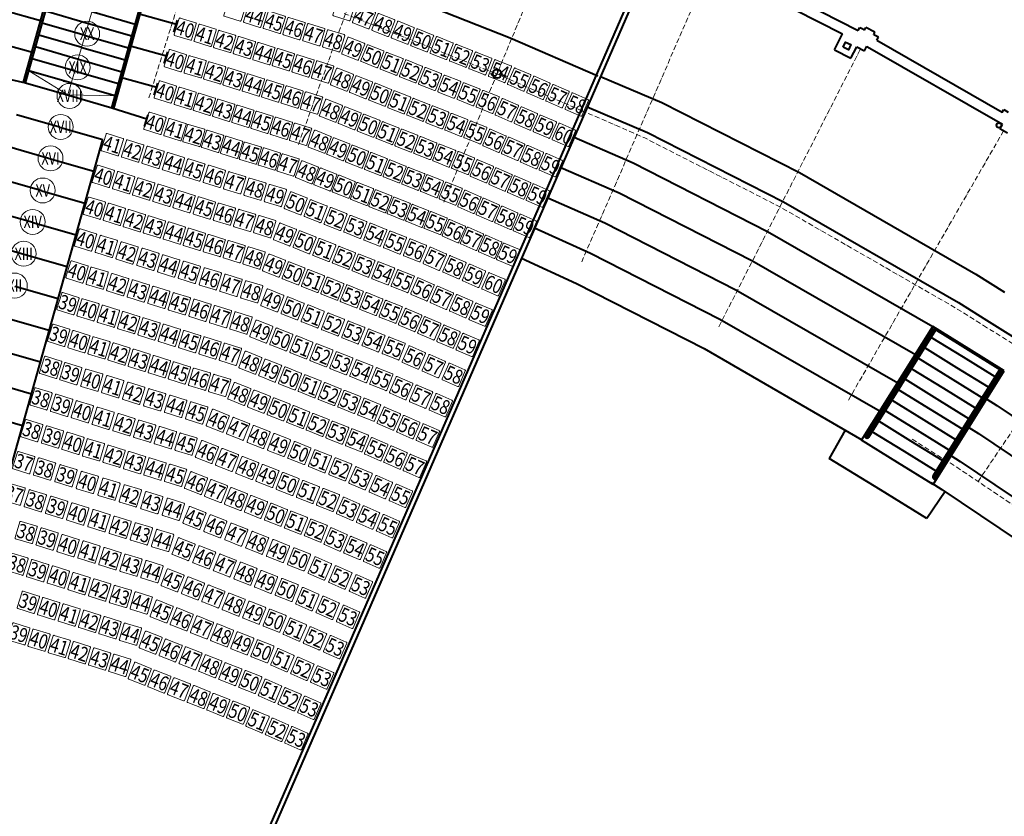
# Model space of a CAD drawing. Extents: x 87139 to 221846, y -16478 to 106399.
# Drawn here: x 125173 to 127560, y 20943 to 22875 of the extents above; entities that cross this region are included whole.
import ezdxf
from ezdxf.enums import TextEntityAlignment as Align

# ---------------------------------------------------------------- set-up
doc = ezdxf.new("R2010")
doc.units = 0
doc.header["$MEASUREMENT"] = 0
doc.linetypes.add('ACAD_ISO10W100', pattern=[18, 12, -3, 0, -3])
doc.layers.get('0').update_dxf_attribs({"lineweight": 13})
for name, color, linetype, lineweight in [('_NUMERACJA ŁAWEK', 232, 'Continuous', 13), ('_opis RZĘDY', 140, 'Continuous', 13), ('_wejścia', 230, 'Continuous', 13), ('OPERA_foteliki', 61, 'Continuous', 13), ('STADION_Krawędzie', 52, 'Continuous', 40), ('STADION_osie', 2, 'ACAD_ISO10W100', 9), ('STADION_widokowe', 102, 'Continuous', 40)]:
    doc.layers.add(name, color=color, linetype=linetype, lineweight=lineweight)
doc.styles.get("Standard").update_dxf_attribs({"font": 'GOTHIC.TTF', "width": 0.75})

# ---------------------------------------------------------------- blocks, each defined once
blk = doc.blocks.new('*U552')
at = {"color": 0}
blk.add_lwpolyline([(47, -5, -0.414214), (45, -7), (5, -7, -0.414214), (3, -5), (3, 35, -0.414214), (5, 37), (45, 37, -0.414214), (47, 35)], format="xyb", close=True, dxfattribs=at)
blk = doc.blocks.new('*U364')
at = {"color": 0}
blk.add_circle((0, 0), 25.2, dxfattribs=at)
at = {"color": 0, "width": 0.75}
blk.add_attdef('OPIS', text='', height=25, dxfattribs=at).set_placement((0, 0), align=Align.MIDDLE_CENTER)

msp = doc.modelspace()

# ---------------------------------------------------------------- linework, layer by layer
at = {"layer": '_wejścia', "lineweight": 0}
for p, q in [((125377.316, 22996.811), (125289.85, 22692.568)), ((125289.85, 22692.568), (125195.129, 22751.014)), ((125289.85, 22692.568), (125404.508, 22690.311))]:
    msp.add_line(p, q, dxfattribs=at)
at = {"layer": 'STADION_Krawędzie'}
for p, q in [((127147.752, 22802.196), (127167.293, 22840.5)), ((127205.693, 22848.627), (127209.173, 22855.707)), ((127220.876, 22849.954), (127223.942, 22856.251)), ((127243.03, 22838.351), (127246.096, 22844.648)), ((127250.59, 22825.361), (127254.513, 22832.336)), ((127187.837, 22781.747), (127201.924, 22809.361)), ((127220.631, 22799.818), (127226.084, 22810.507)), ((127554.124, 22650.616), (127558.136, 22657.537)), ((127548.881, 22610.94), (127554.869, 22621.339))]:
    msp.add_line(p, q, dxfattribs=at)
at = {"layer": 'STADION_Krawędzie', "flags": 128}
for points in [[(126878.189, 23015.249), (126887.811, 23011.145), (127205.693, 22848.627)], [(126855.543, 22997.912), (126877.137, 22988.525), (127167.293, 22840.5)], [(127220.84, 22849.973), (127214.809, 22853.132), (127209.144, 22855.647)], [(127246.096, 22844.648), (127223.942, 22856.251)], [(127254.513, 22832.336), (127242.994, 22838.37)], [(127250.599, 22825.377), (127554.146, 22650.654), (127554.146, 22650.654)], [(127147.752, 22802.196), (127187.837, 22781.747)], [(127201.924, 22809.361), (127220.631, 22799.818)], [(127226.084, 22810.507), (127228.132, 22809.462), (127554.869, 22621.339)], [(127558.387, 22657.392), (127569.205, 22651.121)], [(127548.881, 22610.94), (127567.08, 22600.462)]]:
    msp.add_lwpolyline(points, dxfattribs=at)
at = {"layer": 'STADION_Krawędzie'}
msp.add_lwpolyline([(127168.965, 22808.05), (127174.986, 22820.689), (127187.625, 22814.668), (127181.604, 22802.029)], close=True, dxfattribs=at)
at = {"layer": 'STADION_Krawędzie', "linetype": 'ByBlock'}
msp.add_circle((126330.107, 22743.593), 10.5, dxfattribs=at)
at = {"layer": 'STADION_Krawędzie'}
msp.add_circle((127546.592, 22618.914), 6, dxfattribs=at)
at = {"layer": 'STADION_osie'}
for p, q in [((125486.376, 22685.72), (125714.653, 23417.965)), ((125848.8, 22572.067), (126108.566, 23294.439)), ((126201.545, 22432.568), (126494.574, 23141.482)), ((126535.261, 22287.408), (126841.129, 22991.092)), ((126867.751, 22130.571), (127211.294, 22804.581)), ((127557.981, 22605.701), (127180.582, 21950.455)), ((127496.035, 21755.089), (127919.046, 22381.807))]:
    msp.add_line(p, q, dxfattribs=at)
at = {"layer": 'STADION_osie', "flags": 128}
for points in [[(125959.27, 22890.069), (126325.784, 22745.141)], [(126325.784, 22745.141), (126534.243, 22655.076)], [(126534.243, 22655.076), (126688.215, 22588.149), (127017.056, 22420.388), (127440.628, 22176.511), (127509.005, 22133.687)], [(127509.008, 22133.685), (127621.933, 22062.961), (128012.322, 21799.463), (128326.165, 21556.676), (128620.5, 21308.814), (128874.211, 21067.877)], [(127336.193, 21857.691), (127444.779, 21789.685), (127821.577, 21535.361), (128121.497, 21303.345), (128403.005, 21066.284), (128666.586, 20815.975)]]:
    msp.add_lwpolyline(points, dxfattribs=at)
at = {"layer": 'STADION_widokowe', "linetype": 'ByBlock'}
msp.add_line((125654.647, 20631.476), (126710.64, 23060.896), dxfattribs=at)
at = {"layer": 'STADION_widokowe'}
for p, q in [((126719.811, 23056.91), (125663.818, 20627.49)), ((125701.244, 20738.67), (126710.64, 23060.896)), ((125182.142, 22723.243), (125269.074, 23033.013)), ((125187.022, 22722.129), (125272.53, 23026.822)), ((125396.402, 22661.426), (125482.103, 22966.8)), ((125401.177, 22659.936), (125488.261, 22970.238)), ((125131.755, 22898.845), (125229.01, 22871.746)), ((125340.418, 22865.321), (125235.659, 22895.438)), ((125453.146, 22863.619), (125348.28, 22893.767)), ((125460.488, 22889.78), (125552.949, 22863.984)), ((125332.312, 22836.436), (125227.553, 22866.553)), ((125445.04, 22834.734), (125340.172, 22864.883)), ((125546.996, 22844.891), (125555.925, 22873.531)), ((125324.206, 22807.551), (125219.447, 22837.668)), ((125110.118, 22821.725), (125207.62, 22795.526)), ((125436.933, 22805.85), (125332.063, 22835.999)), ((125316.1, 22778.667), (125211.341, 22808.784)), ((125428.827, 22776.965), (125323.954, 22807.115)), ((125438.873, 22812.762), (125529.139, 22787.61)), ((125523.186, 22768.516), (125532.124, 22797.154)), ((125307.994, 22749.782), (125203.235, 22779.899)), ((125420.721, 22748.08), (125315.845, 22778.231)), ((125088.481, 22744.606), (125187.022, 22722.129)), ((125299.888, 22720.897), (125195.129, 22751.014)), ((125412.614, 22719.196), (125307.737, 22749.347)), ((125286.84, 22724.14), (125279.684, 22726.197)), ((125404.508, 22690.311), (125299.628, 22720.463)), ((125417.259, 22735.744), (125505.329, 22711.235)), ((125499.377, 22692.141), (125508.305, 22720.782)), ((125319.063, 22715.384), (125319.031, 22715.394)), ((125396.402, 22661.426), (125481.519, 22634.86)), ((125165.38, 22645.011), (125270.136, 22614.928)), ((125475.567, 22615.767), (125484.496, 22644.407)), ((125269.879, 22614.494), (125374.776, 22584.37)), ((125050.395, 21428.523), (125374.776, 22584.37)), ((125143.738, 22567.893), (125248.49, 22537.845)), ((125248.238, 22537.409), (125353.151, 22507.313)), ((125122.096, 22490.775), (125226.844, 22460.761)), ((125226.598, 22460.323), (125331.526, 22430.257)), ((125100.454, 22413.656), (125205.198, 22383.677)), ((125204.957, 22383.238), (125309.9, 22353.2)), ((125078.812, 22336.538), (125183.552, 22306.593)), ((125183.317, 22306.152), (125288.275, 22276.144)), ((125161.677, 22229.067), (125266.649, 22199.087)), ((125140.036, 22151.981), (125245.024, 22122.031)), ((127213.555, 21855.353), (127386.036, 22130.909)), ((127224.425, 21867.099), (127387.038, 22126.739)), ((127228.663, 21864.445), (127391.385, 22124.261)), ((127231.132, 21862.736), (127393.994, 22122.774)), ((127473.41, 22076.84), (127386.036, 22130.909)), ((127380.144, 22106.253), (127375.889, 22108.88)), ((127460.691, 22056.528), (127382.697, 22104.677)), ((125118.396, 22074.896), (125223.399, 22044.974)), ((127364.22, 22080.828), (127359.965, 22083.454)), ((127444.769, 22031.101), (127366.773, 22079.252)), ((127559.567, 22023.525), (127473.413, 22076.838)), ((127348.309, 22055.423), (127344.055, 22058.05)), ((127428.848, 22005.674), (127350.849, 22053.826)), ((127537.571, 22009.068), (127460.695, 22056.526)), ((127332.385, 22029.998), (127328.131, 22032.624)), ((127412.926, 21980.247), (127334.925, 22028.4)), ((127387.185, 21769.006), (127548.652, 22026.821)), ((127521.647, 21983.642), (127444.773, 22031.099)), ((127316.448, 22004.551), (127312.193, 22007.177)), ((127397.005, 21954.82), (127319.001, 22002.975)), ((127387.111, 21748.163), (127559.567, 22023.525)), ((127389.723, 21767.406), (127551.194, 22025.228)), ((127393.656, 21764.266), (127555.432, 22022.574)), ((127505.723, 21958.217), (127428.852, 22005.671)), ((127544.378, 22004.866), (127540.124, 22007.492)), ((125096.755, 21997.81), (125201.773, 21967.918)), ((127300.524, 21979.125), (127296.269, 21981.752)), ((127489.799, 21932.791), (127412.931, 21980.244)), ((127528.454, 21979.44), (127524.2, 21982.066)), ((127284.6, 21953.7), (127280.345, 21956.326)), ((127381.083, 21929.393), (127303.077, 21977.549)), ((127473.875, 21907.365), (127397.009, 21954.817)), ((127512.53, 21954.014), (127508.276, 21956.641)), ((127268.676, 21928.274), (127264.421, 21930.9)), ((127365.162, 21903.965), (127287.153, 21952.124)), ((127496.607, 21928.588), (127492.352, 21931.215)), ((125075.115, 21920.725), (125180.148, 21890.862)), ((127349.24, 21878.538), (127271.228, 21926.698)), ((127457.951, 21881.939), (127381.088, 21929.39)), ((127252.752, 21902.848), (127248.497, 21905.475)), ((127333.318, 21853.111), (127255.304, 21901.272)), ((127442.027, 21856.514), (127365.166, 21903.962)), ((127480.683, 21903.163), (127476.428, 21905.789)), ((127174.108, 21879.365), (127134.842, 21811.159)), ((127236.59, 21877.044), (127232.336, 21879.67)), ((127317.397, 21827.684), (127239.38, 21875.847)), ((127426.104, 21831.088), (127349.245, 21878.535)), ((127464.759, 21877.737), (127460.504, 21880.363)), ((127300.931, 21801.388), (127213.555, 21855.353)), ((127410.18, 21805.662), (127333.324, 21853.108)), ((127448.835, 21852.311), (127444.58, 21854.938)), ((127259.237, 21734.802), (127134.842, 21811.159)), ((127394.256, 21780.236), (127317.402, 21827.68)), ((127432.911, 21826.885), (127428.656, 21829.512)), ((127387.111, 21748.163), (127300.937, 21801.384)), ((127416.987, 21801.46), (127412.733, 21804.086)), ((127401.063, 21776.034), (127396.809, 21778.66)), ((127371.988, 21665.593), (127259.243, 21734.798)), ((127415.92, 21730.947), (127371.988, 21665.593))]:
    msp.add_line(p, q, dxfattribs=at)
at = {"layer": 'STADION_widokowe', "flags": 128}
for points in [[(125619.913, 23094.502), (125984.908, 22980.584), (126362.333, 22831.076), (126574.201, 22738.984)], [(125455.319, 22873.504), (125455.872, 22873.331)], [(125224.896, 22857.086), (125225.859, 22856.867)], [(125433.694, 22796.447), (125434.246, 22796.275)], [(125203.254, 22779.968), (125204.217, 22779.748)], [(125187.022, 22722.129), (125291.781, 22692.012)], [(125412.068, 22719.391), (125412.621, 22719.219)], [(126580.686, 22736.839), (126729.516, 22674.189), (127063.038, 22504.04), (127490.167, 22258.115), (127559.663, 22214.589)], [(125291.519, 22691.579), (125396.402, 22661.426)], [(126548.795, 22663.47), (126694.691, 22601.061), (127024.208, 22432.955), (127448.293, 22188.782), (127516.683, 22145.949)], [(126516.863, 22590.008), (126660.07, 22527.76), (126985.582, 22361.697), (127386.168, 22131.055)], [(126535.494, 22581.909), (126660.07, 22527.76), (126985.582, 22361.697), (127386.168, 22131.055)], [(126485.026, 22516.764), (126626.136, 22455.428), (126947.643, 22291.409), (127344.162, 22063.108)], [(126453.122, 22443.364), (126591.641, 22382.103), (126909.143, 22220.127), (127301.341, 21994.314)], [(126421.231, 22369.996), (126556.987, 22308.852), (126870.483, 22148.919), (127258.361, 21925.594)], [(126389.34, 22296.627), (126522.358, 22235.587), (126831.849, 22077.697), (127214.115, 21856.182)], [(127516.686, 22145.948), (127630.006, 22074.977), (128020.949, 21811.105), (128335.359, 21567.879), (128630.216, 21319.577), (128884.231, 21078.352)], [(127387.038, 22126.739), (127410.159, 22113.558), (127472.107, 22074.76)], [(127472.111, 22074.758), (127555.432, 22022.574)], [(127516.874, 21954.655), (127541.806, 21939.04), (127926.189, 21679.596), (128233.879, 21441.569), (128522.545, 21198.481), (128790.151, 20944.349)], [(127473.554, 21886.285), (127497.326, 21871.396), (127878.429, 21614.166), (128182.759, 21378.739), (128468.33, 21138.257), (128734.115, 20885.855)], [(127430.221, 21817.919), (127452.834, 21803.757), (127830.657, 21548.741), (128131.627, 21315.912), (128414.103, 21078.037), (128677.941, 20827.484)], [(127381.727, 21752.74), (127408.522, 21735.959), (127783.065, 21483.157), (128080.675, 21252.927), (128360.055, 21017.659), (128622.003, 20768.901)]]:
    msp.add_lwpolyline(points, dxfattribs=at)
at = {"layer": 'STADION_widokowe'}
for centre, radius, start, end in [((127226.696, 21866.017), 5.518, 144.879175, 323.511227), ((127226.696, 21866.015), 2.516, 141.398117, 323.523263), ((127391.69, 21765.83), 5.512, 144.816422, 323.567534), ((127391.689, 21765.836), 2.516, 141.398562, 323.523708)]:
    msp.add_arc(centre, radius, start, end, dxfattribs=at)

# ---------------------------------------------------------------- block references
at = {"layer": '_opis RZĘDY', "linetype": 'Continuous', "lineweight": 0, "xscale": 1.200000000002298, "yscale": 1.200000000004025, "zscale": 1.2}
for p, values in [((125336.748, 22841.058), {'OPIS': 'XX'}), ((125313.552, 22759.201), {'OPIS': 'XIX'}), ((125294.014, 22690.253), {'OPIS': 'XVIII'}), ((125272.657, 22614.882), {'OPIS': 'XVII'}), ((125247.971, 22538.672), {'OPIS': 'XVI'}), ((125229.001, 22460.82), {'OPIS': 'XV'}), ((125204.69, 22384.501), {'OPIS': 'XIV'}), ((125183.05, 22307.415), {'OPIS': 'XIII'}), ((125161.409, 22230.33), {'OPIS': 'XII'})]:
    msp.add_blockref('*U364', p, dxfattribs=at).add_auto_attribs(values)
at = {"layer": 'OPERA_foteliki', "lineweight": 0}
for p, rotation in [((125666.463, 22891.41), 342.6664308905665), ((125714.291, 22876.483), 342.6664308905665), ((125930.906, 22892.681), 342.6664308905698), ((125978.667, 22875.932), 338.3902095386887), ((125762.12, 22861.555), 342.6664308905665), ((126025.754, 22857.279), 338.3902095386887), ((125546.065, 22845.181), 342.6664308905649), ((125594.413, 22830.092), 342.6664308905649), ((125809.948, 22846.627), 342.6664308905665), ((125857.776, 22831.7), 342.6664308905665), ((126072.842, 22838.627), 338.3902095386887), ((125641.829, 22815.293), 342.6664308905649), ((125905.605, 22816.772), 342.6664308905665), ((126119.929, 22819.974), 338.3902095386887), ((125689.246, 22800.493), 342.6664308905649), ((125736.662, 22785.694), 342.6664308905649), ((125952.824, 22800.121), 338.3902095386921), ((125999.406, 22781.669), 338.3902095386921), ((126167.017, 22801.322), 338.3902095386887), ((126214.105, 22782.669), 338.3902095386887), ((125521.844, 22768.935), 342.6664308905674), ((125784.079, 22770.895), 342.6664308905649), ((125831.495, 22756.096), 342.6664308905649), ((126045.988, 22763.216), 338.3902095386921), ((126261.192, 22764.016), 338.3902095386887), ((125570.191, 22753.845), 342.6664308905674), ((125617.196, 22739.175), 342.6664308905674), ((125878.912, 22741.297), 342.6664308905649), ((126092.57, 22744.764), 338.3902095386921), ((126308.28, 22745.364), 338.3902095386887), ((125664.2, 22724.504), 342.6664308905674), ((125711.205, 22709.834), 342.6664308905674), ((125925.73, 22724.806), 338.390209538694), ((126139.153, 22726.311), 338.3902095386921), ((126355.026, 22725.888), 336.5069286339222), ((125497.622, 22692.689), 342.6664308905674), ((125758.21, 22695.163), 342.6664308905674), ((125971.911, 22706.512), 338.390209538694), ((126018.092, 22688.219), 338.390209538694), ((126185.735, 22707.859), 338.3902095386921), ((126232.317, 22689.407), 338.3902095386921), ((126401.475, 22705.698), 336.5069286339222), ((126447.924, 22685.508), 336.5069286339222), ((125545.969, 22677.599), 342.6664308905675), ((125592.562, 22663.057), 342.6664308905675), ((125805.214, 22680.493), 342.6664308905674), ((125852.219, 22665.822), 342.6664308905674), ((126064.273, 22669.925), 338.390209538694), ((126278.899, 22670.954), 338.3902095386921), ((126494.373, 22665.318), 336.5069286339222), ((125639.155, 22648.515), 342.6664308905675), ((125898.636, 22649.49), 338.3902095386918), ((126110.454, 22651.632), 338.390209538694), ((126325.129, 22651.653), 336.5069286339174), ((125472.923, 22616.592), 342.6664308905665), ((125685.748, 22633.973), 342.6664308905675), ((125732.34, 22619.431), 342.6664308905675), ((125944.416, 22631.355), 338.3902095386918), ((125990.196, 22613.221), 338.3902095386918), ((126156.635, 22633.338), 338.390209538694), ((126202.816, 22615.045), 338.390209538694), ((126371.079, 22631.679), 336.5069286339174), ((125521.27, 22601.502), 342.6664308905665), ((125778.933, 22604.889), 342.6664308905675), ((125825.526, 22590.347), 342.6664308905675), ((126035.976, 22595.086), 338.3902095386918), ((126248.997, 22596.751), 338.390209538694), ((126417.03, 22611.706), 336.5069286339174), ((126462.981, 22591.733), 336.5069286339174), ((125369.37, 22565.106), 342.6664308905661), ((125566.974, 22587.238), 342.6664308905665), ((125612.678, 22572.973), 342.6664308905665), ((125871.542, 22574.175), 338.3902095386921), ((126081.756, 22576.952), 338.3902095386918), ((126294.82, 22577.596), 336.5069286339192), ((125418.781, 22549.684), 342.6664308905661), ((125658.381, 22558.709), 342.6664308905665), ((125704.085, 22544.444), 342.6664308905665), ((125916.921, 22556.199), 338.3902095386921), ((126127.536, 22558.817), 338.3902095386918), ((126340.375, 22557.795), 336.5069286339192), ((125468.192, 22534.262), 342.6664308905661), ((125517.603, 22518.841), 342.6664308905661), ((125749.789, 22530.18), 342.6664308905665), ((125962.3, 22538.223), 338.3902095386921), ((126007.678, 22520.248), 338.3902095386921), ((126173.315, 22540.683), 338.3902095386918), ((126219.095, 22522.548), 338.3902095386918), ((126385.93, 22537.993), 336.5069286339192), ((126431.485, 22518.192), 336.5069286339192), ((125567.014, 22503.419), 342.6664308905661), ((125795.492, 22515.915), 342.6664308905665), ((125840.73, 22500.332), 338.3902095386904), ((126053.057, 22502.272), 338.3902095386921), ((126264.512, 22503.539), 336.5069286339135), ((125347.745, 22488.049), 342.6664308905658), ((125396.635, 22472.79), 342.6664308905658), ((125616.426, 22487.998), 342.6664308905661), ((125665.837, 22472.576), 342.6664308905661), ((125885.243, 22482.7), 338.3902095386904), ((126098.436, 22484.296), 338.3902095386921), ((126309.671, 22483.91), 336.5069286339135), ((125445.525, 22457.531), 342.6664308905658), ((125715.248, 22457.154), 342.6664308905661), ((125929.755, 22465.067), 338.3902095386904), ((125974.268, 22447.434), 338.3902095386904), ((126143.815, 22466.321), 338.3902095386921), ((126189.193, 22448.345), 338.3902095386921), ((126354.831, 22464.281), 336.5069286339135), ((125494.415, 22442.272), 342.6664308905658), ((125543.305, 22427.013), 342.6664308905658), ((125764.659, 22441.733), 342.6664308905661), ((125813.615, 22425.025), 338.390209538692), ((126018.781, 22429.802), 338.3902095386904), ((126234.204, 22429.483), 336.5069286339145), ((126399.99, 22444.651), 336.5069286339135), ((125326.119, 22410.993), 342.6664308905658), ((125592.195, 22411.754), 342.6664308905658), ((125861.739, 22405.962), 338.390209538692), ((126063.294, 22412.169), 338.3902095386904), ((126278.968, 22410.025), 336.5069286339145), ((125374.488, 22395.896), 342.6664308905658), ((125422.857, 22380.8), 342.6664308905658), ((125641.085, 22396.495), 342.6664308905658), ((125689.975, 22381.236), 342.6664308905658), ((125909.863, 22386.899), 338.390209538692), ((126107.807, 22394.536), 338.3902095386904), ((126152.319, 22376.904), 338.3902095386904), ((126323.731, 22390.568), 336.5069286339145), ((125471.226, 22365.704), 342.6664308905658), ((125519.595, 22350.607), 342.6664308905658), ((125738.865, 22365.977), 342.6664308905658), ((125957.986, 22367.836), 338.390209538692), ((126196.56, 22358.615), 336.5069286339189), ((126368.495, 22371.111), 336.5069286339145), ((125304.494, 22333.936), 342.6664308905679), ((125567.964, 22335.511), 342.6664308905658), ((125787.291, 22349.405), 338.3902095386923), ((125834.907, 22330.543), 338.3902095386923), ((126006.11, 22348.773), 338.390209538692), ((126054.234, 22329.71), 338.390209538692), ((126240.469, 22339.529), 336.5069286339189), ((125354.86, 22318.216), 342.6664308905679), ((125405.226, 22302.497), 342.6664308905679), ((125616.333, 22320.415), 342.6664308905658), ((125664.702, 22305.318), 342.6664308905658), ((125882.523, 22311.681), 338.3902095386923), ((126102.357, 22310.647), 338.390209538692), ((126284.378, 22320.443), 336.5069286339189), ((125455.592, 22286.777), 342.6664308905679), ((125713.071, 22290.222), 342.6664308905658), ((125930.139, 22292.819), 338.3902095386923), ((126150.421, 22291.439), 336.5069286339159), ((126328.287, 22301.357), 336.5069286339189), ((125283.965, 22256.537), 342.6664308905644), ((125505.958, 22271.057), 342.6664308905679), ((125556.325, 22255.338), 342.6664308905679), ((125760.966, 22273.785), 338.3902095386927), ((125808.074, 22255.124), 338.3902095386927), ((125977.755, 22273.957), 338.3902095386923), ((126025.371, 22255.095), 338.3902095386923), ((126197.892, 22270.805), 336.5069286339159), ((125332.686, 22241.331), 342.6664308905642), ((125606.691, 22239.618), 342.6664308905679), ((125855.183, 22236.463), 338.3902095386927), ((126072.987, 22236.233), 338.3902095386923), ((126245.363, 22250.171), 336.5069286339159), ((125382.504, 22225.783), 342.6664308905642), ((125432.321, 22210.234), 342.6664308905642), ((125657.057, 22223.898), 342.6664308905679), ((125707.423, 22208.179), 342.6664308905679), ((125902.292, 22217.802), 338.3902095386927), ((126120.533, 22217.2), 336.5069286339169), ((126292.835, 22229.536), 336.5069286339159), ((125482.139, 22194.686), 342.6664308905642), ((125756.715, 22189.421), 338.3902095386904), ((125949.4, 22199.141), 338.3902095386927), ((126167.503, 22196.783), 336.5069286339169), ((125261.792, 22179.652), 342.6664308905673), ((125310.512, 22164.446), 342.6664308905673), ((125531.957, 22179.137), 342.6664308905642), ((125581.774, 22163.589), 342.6664308905642), ((125805.769, 22169.989), 338.3902095386904), ((125996.509, 22180.48), 338.3902095386927), ((126043.617, 22161.819), 338.3902095386927), ((126214.474, 22176.367), 336.5069286339169), ((125359.781, 22149.069), 342.6664308905673), ((125631.592, 22148.04), 342.6664308905642), ((125854.823, 22150.558), 338.3902095386904), ((126090.644, 22142.961), 336.5069286339142), ((126261.444, 22155.95), 336.5069286339169), ((125409.05, 22133.691), 342.6664308905673), ((125458.319, 22118.314), 342.6664308905673), ((125681.409, 22132.492), 342.6664308905642), ((125730.15, 22113.896), 338.3902095386924), ((125903.876, 22131.126), 338.3902095386904), ((126137.114, 22122.762), 336.5069286339142), ((125239.618, 22102.767), 342.6664308905653), ((125288.338, 22087.561), 342.6664308905653), ((125507.589, 22102.937), 342.6664308905673), ((125556.858, 22087.559), 342.6664308905673), ((125778.669, 22094.676), 338.3902095386924), ((125952.93, 22111.695), 338.3902095386904), ((126001.984, 22092.263), 338.3902095386904), ((126183.584, 22102.563), 336.5069286339142), ((125337.059, 22072.355), 342.6664308905653), ((125606.127, 22072.182), 342.6664308905673), ((125827.189, 22075.456), 338.3902095386924), ((126051.038, 22072.832), 338.3902095386904), ((126230.054, 22082.364), 336.5069286339142), ((125385.779, 22057.149), 342.6664308905653), ((125434.5, 22041.942), 342.6664308905653), ((125655.396, 22056.805), 342.6664308905673), ((125875.708, 22056.236), 338.3902095386924), ((126099.467, 22051.895), 336.5069286339212), ((125220.12, 22025.046), 342.6664308905647), ((125483.221, 22026.736), 342.6664308905653), ((125703.584, 22038.371), 338.3902095386923), ((125751.57, 22019.363), 338.3902095386923), ((125924.228, 22037.016), 338.3902095386924), ((125972.748, 22017.797), 338.3902095386924), ((126147.855, 22030.862), 336.5069286339212), ((125268.841, 22009.84), 342.6664308905647), ((125319.689, 21993.97), 342.6664308905647), ((125531.941, 22011.53), 342.6664308905653), ((125580.662, 21996.324), 342.6664308905653), ((125799.555, 22000.355), 338.3902095386923), ((126021.267, 21998.577), 338.3902095386924), ((126196.244, 22009.829), 336.5069286339212), ((125370.537, 21978.1), 342.6664308905647), ((125629.382, 21981.118), 342.6664308905653), ((125847.54, 21981.346), 338.3902095386923), ((126069.157, 21977.839), 336.5069286339153), ((125196.367, 21948.654), 342.6664308905653), ((125421.385, 21962.23), 342.6664308905647), ((125472.234, 21946.359), 342.6664308905647), ((125677.019, 21962.846), 338.3902095386921), ((125895.526, 21962.338), 338.3902095386923), ((126117.018, 21957.035), 336.5069286339153), ((125246.636, 21932.964), 342.6664308905653), ((125523.082, 21930.489), 342.6664308905647), ((125724.47, 21944.05), 338.3902095386921), ((125771.921, 21925.253), 338.3902095386921), ((125943.511, 21943.33), 338.3902095386923), ((125991.497, 21924.322), 338.3902095386923), ((126164.88, 21936.231), 336.5069286339153), ((125296.905, 21917.275), 342.6664308905653), ((125347.175, 21901.585), 342.6664308905653), ((125573.93, 21914.619), 342.6664308905647), ((125624.389, 21897.646), 338.3902095386927), ((125819.372, 21906.456), 338.3902095386921), ((126038.847, 21903.783), 336.5069286339172), ((125397.444, 21885.896), 342.6664308905653), ((125673.912, 21878.029), 338.3902095386927), ((125866.824, 21887.66), 338.3902095386921), ((126086.181, 21883.209), 336.5069286339172), ((125174.162, 21871.778), 342.6664308905681), ((125224.432, 21856.089), 342.6664308905681), ((125447.713, 21870.207), 342.6664308905653), ((125497.983, 21854.517), 342.6664308905653), ((125723.436, 21858.411), 338.3902095386927), ((125914.275, 21868.863), 338.3902095386921), ((125961.726, 21850.067), 338.3902095386921), ((126133.516, 21862.634), 336.5069286339172), ((125274.122, 21840.58), 342.6664308905681), ((125323.812, 21825.071), 342.6664308905681), ((125548.252, 21838.828), 342.6664308905653), ((125772.959, 21838.794), 338.3902095386927), ((126008.537, 21829.728), 336.5069286339163), ((125373.503, 21809.562), 342.6664308905681), ((125598.12, 21822.004), 338.3902095386949), ((125647.08, 21802.61), 338.3902095386949), ((125822.482, 21819.176), 338.3902095386927), ((126055.344, 21809.382), 336.5069286339163), ((125154.847, 21794.001), 342.666430890564), ((125205.116, 21778.311), 342.6664308905641), ((125423.193, 21794.054), 342.6664308905681), ((125472.883, 21778.545), 342.6664308905681), ((125696.039, 21783.216), 338.3902095386949), ((125872.006, 21799.559), 338.3902095386927), ((125921.529, 21779.941), 338.3902095386927), ((126102.152, 21789.036), 336.5069286339163), ((125257.116, 21762.082), 342.6664308905641), ((125522.574, 21763.036), 342.6664308905681), ((125744.999, 21763.822), 338.3902095386949), ((125970.513, 21759.025), 336.506928633913), ((125309.117, 21745.852), 342.6664308905641), ((125361.117, 21729.622), 342.6664308905641), ((125571.852, 21746.362), 338.3902095386929), ((125793.958, 21744.428), 338.3902095386949), ((126019.365, 21737.79), 336.506928633913), ((125131.491, 21717.484), 342.6664308905644), ((125413.117, 21713.392), 342.6664308905641), ((125620.247, 21727.191), 338.3902095386929), ((125668.643, 21708.02), 338.3902095386929), ((125842.918, 21725.033), 338.3902095386949), ((126068.217, 21716.556), 336.506928633913), ((125182.878, 21701.446), 342.6664308905644), ((125234.265, 21685.408), 342.6664308905644), ((125465.117, 21697.163), 342.6664308905641), ((125717.039, 21688.849), 338.3902095386929), ((125891.877, 21705.639), 338.3902095386949), ((125940.291, 21684.93), 336.5069286339141), ((125285.652, 21669.369), 342.6664308905644), ((125517.118, 21680.933), 342.6664308905641), ((125568.092, 21661.803), 338.3902095386934), ((125765.434, 21669.679), 338.3902095386929), ((125988.587, 21663.938), 336.5069286339141), ((125337.039, 21653.331), 342.6664308905644), ((125388.427, 21637.293), 342.6664308905644), ((125618.738, 21641.741), 338.3902095386934), ((125813.83, 21650.508), 338.3902095386929), ((126036.882, 21642.945), 336.5069286339141), ((125160.639, 21624.581), 342.666430890565), ((125439.814, 21621.254), 342.6664308905644), ((125669.383, 21621.679), 338.3902095386934), ((125862.225, 21631.337), 338.3902095386929), ((125211.413, 21608.734), 342.666430890565), ((125262.188, 21592.887), 342.666430890565), ((125491.201, 21605.216), 342.6664308905644), ((125720.028, 21601.617), 338.3902095386934), ((125910.069, 21610.836), 336.5069286339175), ((125957.808, 21590.086), 336.5069286339175), ((125312.962, 21577.04), 342.666430890565), ((125541.559, 21586.266), 338.390209538695), ((125591.607, 21566.44), 338.390209538695), ((125770.674, 21581.555), 338.3902095386934), ((126005.547, 21569.335), 336.5069286339175), ((125138.401, 21547.716), 342.6664308905674), ((125363.736, 21561.193), 342.666430890565), ((125414.51, 21545.346), 342.666430890565), ((125641.655, 21546.615), 338.390209538695), ((125821.319, 21561.493), 338.3902095386934), ((125871.52, 21540.362), 336.5069286339175), ((125188.562, 21532.06), 342.6664308905674), ((125238.723, 21516.404), 342.6664308905674), ((125465.284, 21529.499), 342.666430890565), ((125691.703, 21526.789), 338.390209538695), ((125921.479, 21518.646), 336.5069286339175), ((125288.884, 21500.749), 342.6664308905674), ((125515.025, 21510.728), 338.3902095386937), ((125741.751, 21506.964), 338.390209538695), ((125971.437, 21496.931), 336.5069286339175), ((125339.045, 21485.093), 342.6664308905674), ((125389.206, 21469.437), 342.6664308905674), ((125564.476, 21491.139), 338.3902095386937), ((125613.927, 21471.551), 338.3902095386937), ((125791.8, 21487.139), 338.390209538695), ((125165.71, 21455.386), 342.6664308905653), ((125439.367, 21453.782), 342.6664308905674), ((125663.378, 21451.962), 338.3902095386937), ((125841.396, 21466.225), 336.5069286339113), ((125890.766, 21444.765), 336.5069286339113), ((125215.259, 21439.922), 342.6664308905653), ((125264.807, 21424.458), 342.6664308905653), ((125488.491, 21435.191), 338.3902095386898), ((125712.829, 21432.373), 338.3902095386937), ((125940.135, 21423.306), 336.5069286339113), ((125314.355, 21408.993), 342.6664308905653), ((125537.345, 21415.839), 338.3902095386898), ((125586.199, 21396.486), 338.3902095386898), ((125762.28, 21412.784), 338.3902095386937), ((125142.859, 21378.713), 342.6664308905642), ((125363.903, 21393.529), 342.6664308905653), ((125413.451, 21378.065), 342.6664308905653), ((125635.053, 21377.134), 338.3902095386898), ((125811.272, 21392.088), 336.5069286339177), ((125191.794, 21363.44), 342.6664308905642), ((125240.729, 21348.167), 342.6664308905642), ((125461.957, 21359.654), 338.3902095386921), ((125683.907, 21357.782), 338.3902095386898), ((125860.053, 21370.885), 336.5069286339177), ((125908.833, 21349.681), 336.5069286339177), ((125289.664, 21332.894), 342.6664308905642), ((125510.214, 21340.538), 338.3902095386921), ((125732.761, 21338.429), 338.3902095386898), ((125338.599, 21317.621), 342.6664308905642), ((125387.534, 21302.348), 342.6664308905642), ((125558.471, 21321.422), 338.3902095386921), ((125606.728, 21302.306), 338.3902095386921), ((125781.148, 21317.951), 336.5069286339198), ((125435.423, 21284.117), 338.3902095386927), ((125654.985, 21283.19), 338.3902095386921), ((125829.34, 21297.004), 336.5069286339198), ((125483.083, 21265.237), 338.3902095386927), ((125703.242, 21264.075), 338.3902095386921), ((125877.531, 21276.057), 336.5069286339198), ((125530.743, 21246.358), 338.3902095386927), ((125751.024, 21243.815), 336.5069286339165), ((125578.403, 21227.479), 338.3902095386927), ((125626.063, 21208.599), 338.3902095386927), ((125798.627, 21223.123), 336.5069286339165), ((125673.723, 21189.72), 338.3902095386927), ((125846.229, 21202.432), 336.5069286339165), ((125720.9, 21169.678), 336.506928633917), ((125767.914, 21149.243), 336.506928633917), ((125814.927, 21128.807), 336.506928633917)]:
    msp.add_blockref('*U552', p, dxfattribs=dict(at, rotation=rotation))

# ---------------------------------------------------------------- texts
at = {"layer": '_NUMERACJA ŁAWEK', "color": 2, "lineweight": 0, "width": 0.8}
for s, rotation, p in [('44', 342.666431, (125742.625, 22883.353)), ('45', 342.666431, (125790.453, 22868.425)), ('47', 338.39021, (126007.434, 22880.671)), ('40', 342.666431, (125574.399, 22852.052)), ('46', 342.666431, (125838.282, 22853.498)), ('48', 338.39021, (126054.521, 22862.018)), ('49', 338.39021, (126101.609, 22843.365)), ('41', 342.666431, (125622.746, 22836.962)), ('42', 342.666431, (125670.163, 22822.163)), ('47', 342.666431, (125886.11, 22838.57)), ('48', 342.666431, (125933.938, 22823.642)), ('50', 338.39021, (126148.697, 22824.713)), ('43', 342.666431, (125717.579, 22807.364)), ('49', 338.39021, (125981.591, 22804.86)), ('51', 338.39021, (126195.784, 22806.06)), ('40', 342.666431, (125550.177, 22775.806)), ('44', 342.666431, (125764.996, 22792.565)), ('45', 342.666431, (125812.412, 22777.766)), ('50', 338.39021, (126028.173, 22786.407)), ('51', 338.39021, (126074.755, 22767.955)), ('52', 338.39021, (126242.872, 22787.408)), ('53', 338.39021, (126289.959, 22768.755)), ('41', 342.666431, (125598.525, 22760.716)), ('46', 342.666431, (125859.829, 22762.967)), ('47', 342.666431, (125907.246, 22748.168)), ('52', 338.39021, (126121.337, 22749.502)), ('54', 338.39021, (126337.047, 22750.102)), ('42', 342.666431, (125645.529, 22746.045)), ('43', 342.666431, (125692.534, 22731.375)), ('48', 338.39021, (125954.497, 22729.544)), ('53', 338.39021, (126167.92, 22731.05)), ('55', 336.506929, (126383.933, 22729.679)), ('40', 342.666431, (125525.956, 22699.559)), ('44', 342.666431, (125739.539, 22716.704)), ('45', 342.666431, (125786.543, 22702.034)), ('49', 338.39021, (126000.678, 22711.251)), ('54', 338.39021, (126214.502, 22712.598)), ('56', 336.506929, (126430.382, 22709.489)), ('41', 342.666431, (125574.303, 22684.47)), ('46', 342.666431, (125833.548, 22687.363)), ('50', 338.39021, (126046.859, 22692.957)), ('51', 338.39021, (126093.04, 22674.664)), ('55', 338.39021, (126261.084, 22694.145)), ('56', 338.39021, (126307.666, 22675.693)), ('57', 336.506929, (126476.831, 22689.299)), ('42', 342.666431, (125620.896, 22669.928)), ('43', 342.666431, (125667.489, 22655.386)), ('47', 342.666431, (125880.553, 22672.693)), ('48', 338.39021, (125927.403, 22654.229)), ('52', 338.39021, (126139.221, 22656.37)), ('57', 336.506929, (126354.036, 22655.443)), ('58', 336.506929, (126523.28, 22669.109)), ('44', 342.666431, (125714.081, 22640.844)), ('49', 338.39021, (125973.183, 22636.094)), ('53', 338.39021, (126185.402, 22638.077)), ('58', 336.506929, (126399.987, 22635.47)), ('40', 342.666431, (125501.257, 22623.462)), ('41', 342.666431, (125549.604, 22608.373)), ('45', 342.666431, (125760.674, 22626.302)), ('46', 342.666431, (125807.267, 22611.76)), ('50', 338.39021, (126018.963, 22617.96)), ('51', 338.39021, (126064.743, 22599.825)), ('54', 338.39021, (126231.583, 22619.783)), ('55', 338.39021, (126277.764, 22601.49)), ('59', 336.506929, (126445.937, 22615.497)), ('42', 342.666431, (125595.308, 22594.108)), ('43', 342.666431, (125641.011, 22579.844)), ('47', 342.666431, (125853.86, 22597.218)), ('52', 338.39021, (126110.523, 22581.69)), ('56', 336.506929, (126323.728, 22581.387)), ('60', 336.506929, (126491.888, 22595.523)), ('41', 342.666431, (125397.704, 22571.976)), ('42', 342.666431, (125447.115, 22556.554)), ('44', 342.666431, (125686.715, 22565.579)), ('48', 338.39021, (125900.309, 22578.913)), ('49', 338.39021, (125945.688, 22560.938)), ('53', 338.39021, (126156.303, 22563.556)), ('57', 336.506929, (126369.283, 22561.585)), ('43', 342.666431, (125496.526, 22541.133)), ('45', 342.666431, (125732.419, 22551.315)), ('46', 342.666431, (125778.122, 22537.05)), ('50', 338.39021, (125991.067, 22542.962)), ('54', 338.39021, (126202.083, 22545.421)), ('58', 336.506929, (126414.838, 22541.784)), ('44', 342.666431, (125545.937, 22525.711)), ('45', 342.666431, (125595.348, 22510.29)), ('47', 342.666431, (125823.826, 22522.786)), ('51', 338.39021, (126036.446, 22524.986)), ('52', 338.39021, (126081.824, 22507.011)), ('55', 338.39021, (126247.862, 22527.287)), ('56', 336.506929, (126293.42, 22507.33)), ('59', 336.506929, (126460.392, 22521.983)), ('40', 342.666431, (125376.078, 22494.92)), ('46', 342.666431, (125644.759, 22494.868)), ('48', 338.39021, (125869.497, 22505.071)), ('49', 338.39021, (125914.01, 22487.438)), ('53', 338.39021, (126127.203, 22489.035)), ('57', 336.506929, (126338.579, 22487.701)), ('41', 342.666431, (125424.968, 22479.661)), ('42', 342.666431, (125473.858, 22464.402)), ('47', 342.666431, (125694.17, 22479.446)), ('48', 342.666431, (125743.582, 22464.025)), ('50', 338.39021, (125958.522, 22469.806)), ('54', 338.39021, (126172.582, 22471.059)), ('58', 336.506929, (126383.738, 22468.071)), ('43', 342.666431, (125522.748, 22449.143)), ('49', 342.666431, (125792.993, 22448.603)), ('51', 338.39021, (126003.035, 22452.173)), ('52', 338.39021, (126047.548, 22434.54)), ('55', 338.39021, (126217.961, 22453.083)), ('56', 336.506929, (126263.111, 22433.273)), ('59', 336.506929, (126428.897, 22448.442)), ('40', 342.666431, (125354.453, 22417.863)), ('44', 342.666431, (125571.638, 22433.884)), ('45', 342.666431, (125620.528, 22418.625)), ('50', 338.39021, (125842.382, 22429.764)), ('51', 338.39021, (125890.506, 22410.701)), ('53', 338.39021, (126092.061, 22416.908)), ('57', 336.506929, (126307.875, 22413.816)), ('41', 342.666431, (125402.822, 22402.767)), ('46', 342.666431, (125669.418, 22403.366)), ('52', 338.39021, (125938.63, 22391.638)), ('54', 338.39021, (126136.574, 22399.275)), ('58', 336.506929, (126352.638, 22394.359)), ('42', 342.666431, (125451.191, 22387.67)), ('43', 342.666431, (125499.56, 22372.574)), ('47', 342.666431, (125718.308, 22388.107)), ('48', 342.666431, (125767.199, 22372.848)), ('53', 338.39021, (125986.753, 22372.575)), ('55', 338.39021, (126181.086, 22381.642)), ('56', 336.506929, (126225.467, 22362.405)), ('59', 336.506929, (126397.402, 22374.901)), ('40', 342.666431, (125332.827, 22340.807)), ('44', 342.666431, (125547.929, 22357.478)), ('45', 342.666431, (125596.298, 22342.381)), ('49', 338.39021, (125816.058, 22354.144)), ('54', 338.39021, (126034.877, 22353.511)), ('57', 336.506929, (126269.376, 22343.319)), ('41', 342.666431, (125383.194, 22325.087)), ('46', 342.666431, (125644.667, 22327.285)), ('50', 338.39021, (125863.674, 22335.282)), ('51', 338.39021, (125911.29, 22316.42)), ('55', 338.39021, (126083.001, 22334.448)), ('56', 338.39021, (126131.124, 22315.385)), ('58', 336.506929, (126313.285, 22324.234)), ('42', 342.666431, (125433.56, 22309.367)), ('43', 342.666431, (125483.926, 22293.648)), ('47', 342.666431, (125693.035, 22312.189)), ('48', 342.666431, (125741.404, 22297.092)), ('52', 338.39021, (125958.906, 22297.558)), ('57', 336.506929, (126179.328, 22295.23)), ('59', 336.506929, (126357.195, 22305.148)), ('44', 342.666431, (125534.292, 22277.928)), ('49', 338.39021, (125789.733, 22278.523)), ('53', 338.39021, (126006.522, 22278.696)), ('58', 336.506929, (126226.799, 22274.596)), ('40', 342.666431, (125312.299, 22263.408)), ('41', 342.666431, (125361.02, 22248.202)), ('45', 342.666431, (125584.658, 22262.208)), ('46', 342.666431, (125635.024, 22246.488)), ('50', 338.39021, (125836.841, 22259.863)), ('54', 338.39021, (126054.138, 22259.834)), ('59', 336.506929, (126274.271, 22253.961)), ('42', 342.666431, (125410.837, 22232.653)), ('47', 342.666431, (125685.391, 22230.769)), ('51', 338.39021, (125883.95, 22241.202)), ('52', 338.39021, (125931.059, 22222.541)), ('55', 338.39021, (126101.754, 22240.972)), ('56', 336.506929, (126149.44, 22220.991)), ('60', 336.506929, (126321.742, 22233.327)), ('43', 342.666431, (125460.655, 22217.105)), ('44', 342.666431, (125510.473, 22201.556)), ('48', 342.666431, (125735.757, 22215.049)), ('53', 338.39021, (125978.167, 22203.88)), ('57', 336.506929, (126196.41, 22200.574)), ('39', 342.666431, (125290.125, 22186.523)), ('45', 342.666431, (125560.29, 22186.008)), ('49', 338.39021, (125785.482, 22194.159)), ('50', 338.39021, (125834.536, 22174.728)), ('54', 338.39021, (126025.276, 22185.219)), ('58', 336.506929, (126243.381, 22180.157)), ('40', 342.666431, (125338.846, 22171.316)), ('41', 342.666431, (125388.115, 22155.939)), ('46', 342.666431, (125610.108, 22170.459)), ('47', 342.666431, (125659.926, 22154.911)), ('51', 338.39021, (125883.59, 22155.296)), ('55', 338.39021, (126072.385, 22166.558)), ('56', 336.506929, (126119.551, 22146.752)), ('59', 336.506929, (126290.351, 22159.741)), ('42', 342.666431, (125437.384, 22140.562)), ('48', 342.666431, (125709.743, 22139.362)), ('52', 338.39021, (125932.643, 22135.865)), ('57', 336.506929, (126166.021, 22126.553)), ('39', 342.666431, (125267.951, 22109.637)), ('43', 342.666431, (125486.653, 22125.185)), ('44', 342.666431, (125535.922, 22109.807)), ('49', 338.39021, (125758.917, 22118.634)), ('50', 338.39021, (125807.436, 22099.415)), ('53', 338.39021, (125981.697, 22116.433)), ('58', 336.506929, (126212.491, 22106.353)), ('40', 342.666431, (125316.672, 22094.431)), ('41', 342.666431, (125365.392, 22079.225)), ('45', 342.666431, (125585.191, 22094.43)), ('46', 342.666431, (125634.461, 22079.053)), ('51', 338.39021, (125855.956, 22080.195)), ('54', 338.39021, (126030.751, 22097.002)), ('55', 338.39021, (126079.805, 22077.57)), ('59', 336.506929, (126258.961, 22086.154)), ('42', 342.666431, (125414.113, 22064.019)), ('47', 342.666431, (125683.73, 22063.675)), ('52', 338.39021, (125904.475, 22060.975)), ('56', 336.506929, (126128.374, 22055.686)), ('38', 342.666431, (125248.454, 22031.917)), ('43', 342.666431, (125462.834, 22048.813)), ('44', 342.666431, (125511.554, 22033.607)), ('48', 338.39021, (125732.351, 22043.11)), ('53', 338.39021, (125952.995, 22041.755)), ('57', 336.506929, (126176.763, 22034.653)), ('39', 342.666431, (125297.174, 22016.711)), ('45', 342.666431, (125560.275, 22018.401)), ('49', 338.39021, (125780.337, 22024.101)), ('50', 338.39021, (125828.322, 22005.093)), ('54', 338.39021, (126001.515, 22022.535)), ('55', 338.39021, (126050.034, 22003.315)), ('58', 336.506929, (126225.151, 22013.62)), ('40', 342.666431, (125348.022, 22000.84)), ('41', 342.666431, (125398.871, 21984.97)), ('46', 342.666431, (125608.995, 22003.195)), ('47', 342.666431, (125657.716, 21987.988)), ('51', 338.39021, (125876.308, 21986.085)), ('56', 336.506929, (126098.064, 21981.63)), ('42', 342.666431, (125449.719, 21969.1)), ('48', 338.39021, (125705.786, 21967.585)), ('52', 338.39021, (125924.293, 21967.077)), ('57', 336.506929, (126145.926, 21960.826)), ('38', 342.666431, (125224.7, 21955.524)), ('39', 342.666431, (125274.97, 21939.835)), ('43', 342.666431, (125500.567, 21953.23)), ('44', 342.666431, (125551.416, 21937.36)), ('49', 338.39021, (125753.237, 21948.788)), ('53', 338.39021, (125972.278, 21948.068)), ('58', 336.506929, (126193.787, 21940.022)), ('40', 342.666431, (125325.239, 21924.145)), ('45', 342.666431, (125602.264, 21921.49)), ('50', 338.39021, (125800.688, 21929.992)), ('51', 338.39021, (125848.14, 21911.195)), ('54', 338.39021, (126020.264, 21929.06)), ('55', 336.506929, (126067.754, 21907.574)), ('41', 342.666431, (125375.508, 21908.456)), ('42', 342.666431, (125425.778, 21892.766)), ('46', 338.39021, (125653.156, 21902.385)), ('52', 338.39021, (125895.591, 21892.398)), ('56', 336.506929, (126115.089, 21886.999)), ('38', 342.666431, (125202.496, 21878.649)), ('39', 342.666431, (125252.765, 21862.959)), ('43', 342.666431, (125476.047, 21877.077)), ('47', 338.39021, (125702.679, 21882.768)), ('48', 338.39021, (125752.203, 21863.15)), ('53', 338.39021, (125943.042, 21873.602)), ('57', 336.506929, (126162.423, 21866.424)), ('40', 342.666431, (125302.456, 21847.45)), ('44', 342.666431, (125526.316, 21861.388)), ('45', 342.666431, (125576.586, 21845.698)), ('49', 338.39021, (125801.726, 21843.533)), ('54', 338.39021, (125990.493, 21854.805)), ('41', 342.666431, (125352.146, 21831.942)), ('42', 342.666431, (125401.836, 21816.433)), ('46', 338.39021, (125626.887, 21826.743)), ('50', 338.39021, (125851.25, 21823.915)), ('55', 336.506929, (126037.444, 21833.518)), ('56', 336.506929, (126084.252, 21813.172)), ('37', 342.666431, (125183.181, 21800.871)), ('43', 342.666431, (125451.527, 21800.924)), ('47', 338.39021, (125675.847, 21807.349)), ('51', 338.39021, (125900.773, 21804.298)), ('57', 336.506929, (126131.059, 21792.827)), ('38', 342.666431, (125233.45, 21785.182)), ('39', 342.666431, (125285.45, 21768.952)), ('44', 342.666431, (125501.217, 21785.415)), ('45', 342.666431, (125550.907, 21769.907)), ('48', 338.39021, (125724.806, 21787.954)), ('49', 338.39021, (125773.766, 21768.56)), ('52', 338.39021, (125950.296, 21784.68)), ('40', 342.666431, (125337.45, 21752.722)), ('46', 338.39021, (125600.619, 21751.1)), ('50', 338.39021, (125822.725, 21749.166)), ('53', 336.506929, (125999.42, 21762.815)), ('54', 336.506929, (126048.272, 21741.581)), ('37', 342.666431, (125159.824, 21724.355)), ('41', 342.666431, (125389.451, 21736.493)), ('42', 342.666431, (125441.451, 21720.263)), ('47', 338.39021, (125649.015, 21731.93)), ('51', 338.39021, (125871.685, 21729.772)), ('55', 336.506929, (126097.124, 21720.346)), ('38', 342.666431, (125211.211, 21708.317)), ('43', 342.666431, (125493.451, 21704.033)), ('48', 338.39021, (125697.41, 21712.759)), ('52', 338.39021, (125920.644, 21710.378)), ('39', 342.666431, (125262.599, 21692.278)), ('40', 342.666431, (125313.986, 21676.24)), ('44', 342.666431, (125545.451, 21687.803)), ('49', 338.39021, (125745.806, 21693.588)), ('50', 338.39021, (125794.201, 21674.417)), ('53', 336.506929, (125969.198, 21688.721)), ('41', 342.666431, (125365.373, 21660.201)), ('45', 338.39021, (125596.859, 21666.541)), ('51', 338.39021, (125842.597, 21655.247)), ('54', 336.506929, (126017.494, 21667.729)), ('55', 336.506929, (126065.789, 21646.736)), ('38', 342.666431, (125188.973, 21631.451)), ('42', 342.666431, (125416.76, 21644.163)), ('43', 342.666431, (125468.147, 21628.125)), ('46', 338.39021, (125647.505, 21646.48)), ('47', 338.39021, (125698.15, 21626.418)), ('52', 338.39021, (125890.992, 21636.076)), ('39', 342.666431, (125239.747, 21615.604)), ('44', 342.666431, (125519.535, 21612.086)), ('48', 338.39021, (125748.795, 21606.356)), ('53', 336.506929, (125938.976, 21614.627)), ('40', 342.666431, (125290.521, 21599.757)), ('41', 342.666431, (125341.295, 21583.91)), ('45', 338.39021, (125570.326, 21591.004)), ('49', 338.39021, (125799.441, 21586.294)), ('54', 336.506929, (125986.715, 21593.876)), ('38', 342.666431, (125166.735, 21554.586)), ('42', 342.666431, (125392.07, 21568.063)), ('46', 338.39021, (125620.374, 21571.179)), ('50', 338.39021, (125850.086, 21566.232)), ('55', 336.506929, (126034.455, 21573.125)), ('39', 342.666431, (125216.896, 21538.931)), ('43', 342.666431, (125442.844, 21552.216)), ('44', 342.666431, (125493.618, 21536.369)), ('47', 338.39021, (125670.422, 21551.353)), ('48', 338.39021, (125720.47, 21531.528)), ('51', 336.506929, (125900.427, 21544.152)), ('40', 342.666431, (125267.057, 21523.275)), ('41', 342.666431, (125317.218, 21507.619)), ('45', 338.39021, (125543.792, 21515.467)), ('49', 338.39021, (125770.519, 21511.703)), ('52', 336.506929, (125950.386, 21522.437)), ('42', 342.666431, (125367.379, 21491.964)), ('46', 338.39021, (125593.243, 21495.878)), ('50', 338.39021, (125820.567, 21491.877)), ('53', 336.506929, (126000.345, 21500.721)), ('39', 342.666431, (125194.044, 21462.257)), ('43', 342.666431, (125417.54, 21476.308)), ('44', 342.666431, (125467.701, 21460.652)), ('47', 338.39021, (125642.694, 21476.289)), ('51', 336.506929, (125870.303, 21470.016)), ('40', 342.666431, (125243.592, 21446.792)), ('45', 338.39021, (125517.258, 21439.93)), ('48', 338.39021, (125692.145, 21456.7)), ('49', 338.39021, (125741.596, 21437.111)), ('52', 336.506929, (125919.673, 21448.556)), ('41', 342.666431, (125293.14, 21431.328)), ('42', 342.666431, (125342.688, 21415.864)), ('46', 338.39021, (125566.112, 21420.577)), ('50', 338.39021, (125791.048, 21417.523)), ('53', 336.506929, (125969.043, 21427.097)), ('39', 342.666431, (125171.193, 21385.583)), ('43', 342.666431, (125392.236, 21400.399)), ('47', 338.39021, (125614.966, 21401.225)), ('51', 336.506929, (125840.179, 21395.879)), ('40', 342.666431, (125220.128, 21370.31)), ('44', 342.666431, (125441.784, 21384.935)), ('45', 338.39021, (125490.724, 21364.392)), ('48', 338.39021, (125663.82, 21381.873)), ('49', 338.39021, (125712.674, 21362.52)), ('52', 336.506929, (125888.96, 21374.675)), ('41', 342.666431, (125269.063, 21355.037)), ('42', 342.666431, (125317.998, 21339.764)), ('46', 338.39021, (125538.981, 21345.277)), ('50', 338.39021, (125761.528, 21343.168)), ('53', 336.506929, (125937.741, 21353.472)), ('43', 342.666431, (125366.933, 21324.491)), ('47', 338.39021, (125587.238, 21326.161)), ('51', 336.506929, (125810.055, 21321.742)), ('44', 342.666431, (125415.868, 21309.218)), ('48', 338.39021, (125635.495, 21307.045)), ('52', 336.506929, (125858.247, 21300.795)), ('45', 338.39021, (125464.19, 21288.855)), ('46', 338.39021, (125511.85, 21269.976)), ('49', 338.39021, (125683.752, 21287.929)), ('50', 338.39021, (125732.009, 21268.813)), ('53', 336.506929, (125906.439, 21279.847)), ('47', 338.39021, (125559.51, 21251.097)), ('51', 336.506929, (125779.931, 21247.605)), ('48', 338.39021, (125607.17, 21232.217)), ('52', 336.506929, (125827.534, 21226.914)), ('49', 338.39021, (125654.83, 21213.338)), ('50', 338.39021, (125702.49, 21194.459)), ('53', 336.506929, (125875.137, 21206.223)), ('51', 336.506929, (125749.807, 21173.469)), ('52', 336.506929, (125796.821, 21153.033)), ('53', 336.506929, (125843.835, 21132.598))]:
    msp.add_text(s, height=35, rotation=rotation, dxfattribs=at).set_placement(p, align=Align.MIDDLE_CENTER)

doc.saveas('drawing.dxf')
